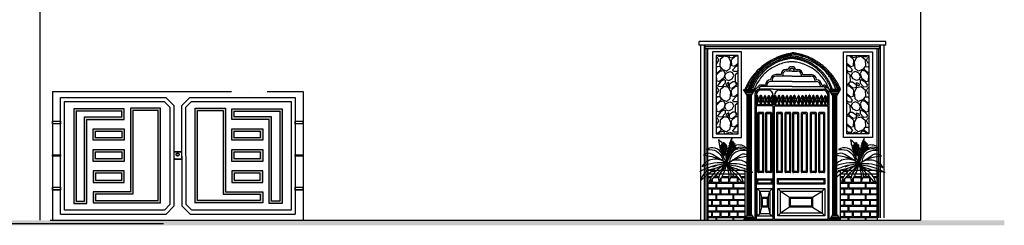
# Model space of a CAD drawing. Extents: x -22760 to -13061, y 190 to 6174.
# Drawn here: x -18504 to -17128, y 1310 to 1598 of the extents above; entities that cross this region are included whole.
import ezdxf

# ---------------------------------------------------------------- set-up
doc = ezdxf.new("R2010")
doc.units = 0
doc.header["$LTSCALE"] = 50
doc.header["$MEASUREMENT"] = 0
doc.linetypes.add('AXIS', pattern=[6, 5, -0.5, 0, -0.5])
doc.layers.get('0').update_dxf_attribs({"linetype": 'CONTINUOUS'})
for name, color, linetype in [('1', 1, 'AXIS'), ('10', 10, 'CONTINUOUS'), ('2', 2, 'CONTINUOUS'), ('33', 62, 'CONTINUOUS'), ('7', 8, 'CONTINUOUS'), ('8', 250, 'CONTINUOUS'), ('AXES', 2, 'CONTINUOUS'), ('DOOR', 14, 'CONTINUOUS'), ('nazok', 47, 'CONTINUOUS'), ('PALNNAMA', 2, 'CONTINUOUS'), ('WALL', 184, 'CONTINUOUS'), ('WSA', 251, 'CONTINUOUS')]:
    doc.layers.add(name, color=color, linetype=linetype)

# ---------------------------------------------------------------- blocks, each defined once
blk = doc.blocks.new('d350')
at = {"layer": 'AXES'}
h = blk.add_hatch(color=256, dxfattribs=at)
h.paths.add_polyline_path([(48, 23.3), (48, 141.2), (100, 141.2), (100, 156), (29.7, 156), (29.7, 23.3)])
h.paths.add_polyline_path([(33.1, 26.7), (33.1, 152.6), (96.7, 152.6), (96.7, 144.6), (44.6, 144.6), (44.6, 26.7)], flags=16)
h = blk.add_hatch(color=256, dxfattribs=at)
h.paths.add_polyline_path([(109.1, 157), (151.4, 157), (151.4, 24.4), (57, 24.4), (57, 39.7), (109.1, 39.7)])
h.paths.add_polyline_path([(148.1, 153.7), (112.4, 153.7), (112.4, 36.4), (60.3, 36.4), (60.3, 27.7), (148.1, 27.7)], flags=16)
h = blk.add_hatch(color=256, dxfattribs=at)
h.paths.add_polyline_path([(199.2, 24.4), (293.7, 24.4), (293.7, 39.7), (241.6, 39.7), (241.6, 157), (199.2, 157)])
h.paths.add_polyline_path([(202.6, 153.7), (238.2, 153.7), (238.2, 36.4), (290.3, 36.4), (290.3, 27.7), (202.6, 27.7)], flags=16)
h = blk.add_hatch(color=256, dxfattribs=at)
h.paths.add_polyline_path([(302.7, 141.2), (250.6, 141.2), (250.6, 156), (321, 156), (321, 23.3), (302.7, 23.3)])
h.paths.add_polyline_path([(317.6, 26.7), (317.6, 152.6), (254, 152.6), (254, 144.6), (306.1, 144.6), (306.1, 26.7)], flags=16)
h = blk.add_hatch(color=256, dxfattribs=at)
h.paths.add_polyline_path([(100.2, 112.3), (100.2, 128.2), (56.9, 128.2), (56.9, 112.3)])
h.paths.add_polyline_path([(60.2, 115.6), (60.2, 124.9), (96.8, 124.9), (96.8, 115.6)], flags=16)
h = blk.add_hatch(color=256, dxfattribs=at)
h.paths.add_polyline_path([(250.4, 128.2), (250.4, 112.3), (293.7, 112.3), (293.7, 128.2)])
h.paths.add_polyline_path([(290.3, 124.9), (290.3, 115.6), (253.8, 115.6), (253.8, 124.9)], flags=16)
h.paths.add_polyline_path([(250.4, 99.1), (250.4, 82.5), (293.7, 82.5), (293.7, 99.1)])
h.paths.add_polyline_path([(290.3, 95.7), (290.3, 85.9), (253.8, 85.9), (253.8, 95.7)], flags=16)
h.paths.add_polyline_path([(250.4, 69.3), (250.4, 52.7), (293.7, 52.7), (293.7, 69.3)])
h.paths.add_polyline_path([(290.3, 66), (290.3, 56.1), (253.8, 56.1), (253.8, 66)], flags=16)
h = blk.add_hatch(color=256, dxfattribs=at)
h.paths.add_polyline_path([(100.2, 82.5), (100.2, 99.1), (56.9, 99.1), (56.9, 82.5)])
h.paths.add_polyline_path([(60.2, 85.9), (60.2, 95.7), (96.8, 95.7), (96.8, 85.9)], flags=16)
h.paths.add_polyline_path([(56.9, 69.3), (56.9, 52.7), (100.2, 52.7), (100.2, 69.3)])
h.paths.add_polyline_path([(96.8, 66), (96.8, 56.1), (60.2, 56.1), (60.2, 66)], flags=16)
at = {"layer": '1'}
for p, q in [((0, 180), (0, 0)), ((0, 180), (350, 180)), ((350, 180), (350, 0)), ((11.1, 171.8), (158.1, 171.8)), ((11.1, 8.6), (11.1, 171.8)), ((16.7, 166.2), (155.9, 166.2)), ((16.7, 14.2), (16.7, 166.2)), ((155.9, 166.2), (163.8, 158.3)), ((158.1, 171.8), (169.4, 160.6)), ((191.7, 171.8), (180.6, 160.6)), ((186.2, 158.3), (194, 166.2)), ((191.7, 171.8), (338.9, 171.8)), ((194, 166.2), (333.3, 166.2)), ((333.3, 166.2), (333.3, 14.2)), ((338.9, 171.8), (338.9, 8.6)), ((29.7, 156.2), (29.7, 23.3)), ((100, 156), (29.7, 156)), ((33.1, 152.8), (33.1, 26.7)), ((96.7, 152.6), (33.1, 152.6)), ((48, 156), (48, 156.2)), ((96.7, 144.6), (96.7, 152.6)), ((100, 141.2), (100, 156)), ((108.8, 157), (108.8, 39.7)), ((151, 157), (108.8, 157)), ((112.2, 153.7), (112.2, 36.4)), ((147.7, 153.7), (112.2, 153.7)), ((147.7, 27.5), (147.7, 153.7)), ((151, 24.2), (151, 157)), ((163.8, 158.3), (164.1, 22)), ((169.4, 160.6), (169.7, 19.8)), ((180.9, 19.8), (180.6, 160.6)), ((186.5, 22), (186.2, 158.3)), ((199.2, 24.2), (199.2, 157)), ((199.2, 157), (241.6, 157)), ((202.6, 27.5), (202.6, 153.7)), ((202.6, 153.7), (238.2, 153.7)), ((238.2, 153.7), (238.2, 36.4)), ((241.6, 157), (241.6, 39.7)), ((250.4, 156), (320.8, 156)), ((250.4, 141.2), (250.4, 156)), ((253.8, 152.6), (317.4, 152.6)), ((253.8, 144.6), (253.8, 152.6)), ((302.5, 156), (302.5, 156.2)), ((317.4, 152.8), (317.4, 26.7)), ((320.8, 156.2), (320.8, 23.3)), ((44.6, 26.7), (44.6, 144.6)), ((44.6, 144.6), (96.7, 144.6)), ((48, 23.3), (48, 141.2)), ((48, 141.2), (100, 141.2)), ((302.5, 141.2), (250.4, 141.2)), ((305.8, 144.6), (253.8, 144.6)), ((302.5, 23.3), (302.5, 141.2)), ((305.8, 26.7), (305.8, 144.6)), ((180.6, 96), (169.4, 96)), ((180.6, 85.1), (169.4, 85.1)), ((108.8, 39.7), (56.8, 39.7)), ((56.8, 39.7), (56.8, 24.4)), ((112.2, 36.4), (60.1, 36.4)), ((60.1, 36.4), (60.1, 27.7)), ((60.1, 27.7), (147.7, 27.7)), ((290.3, 27.7), (202.6, 27.7)), ((238.2, 36.4), (290.3, 36.4)), ((241.6, 39.7), (293.7, 39.7)), ((290.3, 36.4), (290.3, 27.7)), ((293.7, 39.7), (293.7, 24.4)), ((156.3, 14.2), (16.7, 14.2)), ((29.7, 23.3), (48, 23.3)), ((33.1, 26.7), (44.6, 26.7)), ((56.8, 24.4), (151, 24.4)), ((108.8, 24.4), (108.8, 24.2)), ((164.1, 22), (156.3, 14.2)), ((169.7, 19.8), (158.6, 8.6)), ((180.9, 19.8), (192.2, 8.6)), ((186.5, 22), (194.4, 14.2)), ((333.3, 14.2), (194.4, 14.2)), ((293.7, 24.4), (199.2, 24.4)), ((241.6, 24.4), (241.6, 24.2)), ((320.8, 23.3), (302.5, 23.3)), ((317.4, 26.7), (305.8, 26.7)), ((0, 0), (350, 0)), ((11.1, 8.6), (158.6, 8.6)), ((192.2, 8.6), (338.9, 8.6))]:
    blk.add_line(p, q, dxfattribs=at)
for points in [[(11, 138.9), (11, 134.8), (0, 134.8), (0, 138.9)], [(10.8, 138.7), (10.8, 135), (0.2, 135), (0.2, 138.7)], [(350, 138.9), (350, 134.8), (339, 134.8), (339, 138.9)], [(349.8, 138.7), (349.8, 135), (339.2, 135), (339.2, 138.7)], [(100.2, 128.2), (100.2, 112.3), (56.9, 112.3), (56.9, 128.2)], [(96.8, 124.9), (96.8, 115.6), (60.2, 115.6), (60.2, 124.9)], [(293.7, 128.2), (293.7, 112.3), (250.4, 112.3), (250.4, 128.2)], [(290.3, 124.9), (290.3, 115.6), (253.8, 115.6), (253.8, 124.9)], [(100.2, 99.1), (100.2, 82.5), (56.9, 82.5), (56.9, 99.1)], [(293.7, 99.1), (293.7, 82.5), (250.4, 82.5), (250.4, 99.1)], [(11, 91.5), (11, 89.9), (0, 89.9), (0, 91.5)], [(10.8, 91.3), (10.8, 90.1), (0.2, 90.1), (0.2, 91.3)], [(96.8, 95.7), (96.8, 85.9), (60.2, 85.9), (60.2, 95.7)], [(180.1, 95.6), (180.1, 85.6), (169.9, 85.6), (169.9, 95.6)], [(175.1, 90.5), (175.1, 91.2), (174.5, 91.2), (174.5, 90.5)], [(290.3, 95.7), (290.3, 85.9), (253.8, 85.9), (253.8, 95.7)], [(350, 91.5), (350, 89.9), (339, 89.9), (339, 91.5)], [(349.8, 91.3), (349.8, 90.1), (339.2, 90.1), (339.2, 91.3)], [(100.2, 52.7), (100.2, 69.3), (56.9, 69.3), (56.9, 52.7)], [(293.7, 52.7), (293.7, 69.3), (250.4, 69.3), (250.4, 52.7)], [(96.8, 56.1), (96.8, 66), (60.2, 66), (60.2, 56.1)], [(290.3, 56.1), (290.3, 66), (253.8, 66), (253.8, 56.1)], [(11, 46.4), (11, 42.3), (0, 42.3), (0, 46.4)], [(10.8, 46.2), (10.8, 42.5), (0.2, 42.5), (0.2, 46.2)], [(350, 46.4), (350, 42.3), (339, 42.3), (339, 46.4)], [(349.8, 46.2), (349.8, 42.5), (339.2, 42.5), (339.2, 46.2)]]:
    blk.add_lwpolyline(points, close=True, dxfattribs=at)
blk.add_circle((174.8, 92), 2.05, dxfattribs=at)
blk = doc.blocks.new('RER')
at = {"color": 2}
blk.add_line((-2414, 10496.3), (-2414, 10494.1), dxfattribs=at)
at = {"layer": '1'}
for p, q in [((-2468.6, 10475.7), (-2452.6, 10475.7)), ((-2463.7, 10467.8), (-2468.6, 10475.7)), ((-2467.3, 10473.7), (-2453.9, 10473.7)), ((-2466, 10471.6), (-2455.2, 10471.6)), ((-2457.5, 10467.8), (-2452.6, 10475.7)), ((-2344.2, 10467.8), (-2349.1, 10475.7)), ((-2333.2, 10475.7), (-2349.1, 10475.7)), ((-2334.4, 10473.7), (-2347.8, 10473.7)), ((-2335.7, 10471.6), (-2346.6, 10471.6)), ((-2338.1, 10467.8), (-2333.2, 10475.7)), ((-2464.8, 10469.6), (-2456.4, 10469.6)), ((-2463.7, 10467.8), (-2457.5, 10467.8)), ((-2463.5, 10300.4), (-2463.5, 10467.8)), ((-2462.1, 10300.4), (-2462.1, 10467.8)), ((-2460.6, 10300.4), (-2460.6, 10467.8)), ((-2460.6, 10300.4), (-2460.6, 10467.8)), ((-2459.1, 10300.4), (-2459.1, 10467.8)), ((-2457.7, 10300.4), (-2457.7, 10467.8)), ((-2449.6, 10467.4), (-2450.3, 10467.4)), ((-2450.3, 10467.4), (-2450.3, 10454.3)), ((-2449.6, 10467.4), (-2449.6, 10454.3)), ((-2449.6, 10454.3), (-2444.9, 10467.4)), ((-2449.6, 10467.4), (-2444.9, 10454.3)), ((-2444.9, 10467.4), (-2444.2, 10467.4)), ((-2444.9, 10467.4), (-2444.9, 10454.3)), ((-2444.2, 10467.4), (-2444.2, 10454.3)), ((-2444.2, 10467.4), (-2439.1, 10454.2)), ((-2444.2, 10454.3), (-2439.1, 10467.3)), ((-2438.3, 10467.3), (-2439.1, 10467.3)), ((-2439.1, 10467.3), (-2439.1, 10454.2)), ((-2438.3, 10467.3), (-2438.3, 10454.2)), ((-2438.3, 10454.2), (-2433.7, 10467.3)), ((-2438.3, 10467.3), (-2433.7, 10454.2)), ((-2433.7, 10467.3), (-2432.9, 10467.3)), ((-2433.7, 10467.3), (-2433.7, 10454.2)), ((-2432.9, 10454.2), (-2428.7, 10467.4)), ((-2432.9, 10467.3), (-2432.9, 10454.2)), ((-2432.9, 10467.3), (-2428.7, 10454.3)), ((-2428, 10467.4), (-2428.7, 10467.4)), ((-2428.7, 10467.4), (-2428.7, 10454.3)), ((-2428, 10467.4), (-2428, 10454.3)), ((-2424.8, 10467.3), (-2424.1, 10467.3)), ((-2424.8, 10467.3), (-2424.8, 10454.2)), ((-2424.1, 10454.2), (-2419.6, 10467.4)), ((-2424.1, 10467.3), (-2424.1, 10454.2)), ((-2424.1, 10467.3), (-2419.6, 10454.3)), ((-2418.9, 10467.4), (-2419.6, 10467.4)), ((-2419.6, 10467.4), (-2419.6, 10454.3)), ((-2418.9, 10467.4), (-2418.9, 10454.3)), ((-2418.9, 10454.3), (-2414.2, 10467.4)), ((-2418.9, 10467.4), (-2414.2, 10454.3)), ((-2414.2, 10467.4), (-2413.5, 10467.4)), ((-2414.2, 10467.4), (-2414.2, 10454.3)), ((-2413.5, 10467.4), (-2413.5, 10454.3)), ((-2413.5, 10467.4), (-2408.3, 10454.2)), ((-2413.5, 10454.3), (-2408.3, 10467.3)), ((-2407.6, 10467.3), (-2408.3, 10467.3)), ((-2408.3, 10467.3), (-2408.3, 10454.2)), ((-2407.6, 10467.3), (-2407.6, 10454.2)), ((-2407.6, 10454.2), (-2402.9, 10467.3)), ((-2407.6, 10467.3), (-2402.9, 10454.2)), ((-2402.9, 10467.3), (-2402.2, 10467.3)), ((-2402.9, 10467.3), (-2402.9, 10454.2)), ((-2402.2, 10454.2), (-2398, 10467.4)), ((-2402.2, 10467.3), (-2402.2, 10454.2)), ((-2402.2, 10467.3), (-2398, 10454.3)), ((-2397.3, 10467.4), (-2398, 10467.4)), ((-2398, 10467.4), (-2398, 10454.3)), ((-2397.3, 10467.4), (-2397.3, 10454.3)), ((-2397.3, 10467.4), (-2392.1, 10454.2)), ((-2397.3, 10454.3), (-2392.1, 10467.3)), ((-2391.4, 10467.3), (-2392.1, 10467.3)), ((-2392.1, 10467.3), (-2392.1, 10454.2)), ((-2391.4, 10467.3), (-2391.4, 10454.2)), ((-2391.4, 10454.2), (-2386.7, 10467.3)), ((-2391.4, 10467.3), (-2386.7, 10454.2)), ((-2386.7, 10467.3), (-2386, 10467.3)), ((-2386.7, 10467.3), (-2386.7, 10454.2)), ((-2386, 10454.2), (-2381.8, 10467.4)), ((-2386, 10467.3), (-2386, 10454.2)), ((-2386, 10467.3), (-2381.8, 10454.3)), ((-2381.1, 10467.4), (-2381.8, 10467.4)), ((-2381.8, 10467.4), (-2381.8, 10454.3)), ((-2381.1, 10467.4), (-2381.1, 10454.3)), ((-2381.1, 10454.2), (-2376.9, 10467.4)), ((-2381.1, 10467.3), (-2376.9, 10454.3)), ((-2376.1, 10467.4), (-2376.9, 10467.4)), ((-2376.9, 10467.4), (-2376.9, 10454.3)), ((-2376.1, 10467.4), (-2376.1, 10454.3)), ((-2376.1, 10467.4), (-2371.7, 10454.3)), ((-2375.9, 10454.2), (-2371.5, 10467.4)), ((-2370.8, 10467.4), (-2371.5, 10467.4)), ((-2371.5, 10467.4), (-2371.5, 10454.3)), ((-2370.8, 10467.4), (-2370.8, 10454.3)), ((-2370.8, 10454.3), (-2366.1, 10467.4)), ((-2370.8, 10467.4), (-2366.1, 10454.3)), ((-2366.1, 10467.4), (-2365.4, 10467.4)), ((-2366.1, 10467.4), (-2366.1, 10454.3)), ((-2365.4, 10467.4), (-2365.4, 10454.3)), ((-2365.4, 10467.4), (-2360.2, 10454.2)), ((-2365.4, 10454.3), (-2360.2, 10467.3)), ((-2359.5, 10467.3), (-2360.2, 10467.3)), ((-2360.2, 10467.3), (-2360.2, 10454.2)), ((-2359.5, 10467.3), (-2359.5, 10454.2)), ((-2359.5, 10454.2), (-2354.8, 10467.3)), ((-2359.5, 10467.3), (-2354.8, 10454.2)), ((-2354.8, 10467.3), (-2354.1, 10467.3)), ((-2354.8, 10467.3), (-2354.8, 10454.2)), ((-2354.1, 10467.3), (-2354.1, 10454.2)), ((-2354.1, 10454.2), (-2350.7, 10467.3)), ((-2354.1, 10467.3), (-2350.7, 10454.2)), ((-2337, 10469.6), (-2345.3, 10469.6)), ((-2338.1, 10467.8), (-2344.2, 10467.8)), ((-2344.1, 10300.4), (-2344.1, 10467.8)), ((-2342.6, 10300.4), (-2342.6, 10467.8)), ((-2341.1, 10300.4), (-2341.1, 10467.8)), ((-2341.1, 10300.4), (-2341.1, 10467.8)), ((-2339.7, 10300.4), (-2339.7, 10467.8)), ((-2338.2, 10300.4), (-2338.2, 10467.8)), ((-2463.7, 10300.4), (-2468.6, 10292.5)), ((-2468.6, 10292.5), (-2452.6, 10292.5)), ((-2467.3, 10294.5), (-2453.9, 10294.5)), ((-2466, 10296.6), (-2455.2, 10296.6)), ((-2464.8, 10298.6), (-2456.4, 10298.6)), ((-2463.7, 10300.4), (-2457.5, 10300.4)), ((-2457.5, 10300.4), (-2452.6, 10292.5)), ((-2344.2, 10300.4), (-2349.1, 10292.5)), ((-2333.2, 10292.5), (-2349.1, 10292.5)), ((-2334.4, 10294.5), (-2347.8, 10294.5)), ((-2335.7, 10296.6), (-2346.6, 10296.6)), ((-2337, 10298.6), (-2345.3, 10298.6)), ((-2338.1, 10300.4), (-2344.2, 10300.4)), ((-2338.1, 10300.4), (-2333.2, 10292.5))]:
    blk.add_line(p, q, dxfattribs=at)
for centre, radius, start, end in [((-2391.4, 10452.6), 74.3, 97.5199, 161.8605), ((-2410.5, 10444), 83.5, 22.2736, 83.7231), ((-2411.5, 10451.1), 75.8, 18.9204, 82.1527), ((-2392.9, 10446), 79.5, 95.797, 158.4213), ((-2394.7, 10447.2), 75.6, 95.0859, 158.6228), ((-2392.3, 10453), 71.6, 97.6678, 161.4902), ((-2396.6, 10455.8), 64.8, 94.2284, 162.1121), ((-2395.3, 10454.5), 64.7, 95.3362, 160.1476), ((-2397.9, 10455), 59.5, 93.351, 159.5918), ((-2408, 10445.8), 76.9, 22.0809, 85.0359), ((-2406.1, 10455.8), 64.8, 17.8879, 85.7716), ((-2407.4, 10454.5), 64.7, 19.8524, 84.6638), ((-2404.8, 10455), 59.5, 20.4082, 86.649), ((-2410.1, 10444.3), 81.2, 22.337, 83.5171)]:
    blk.add_arc(centre, radius, start, end, dxfattribs=at)
at = {"layer": '2'}
for p, q in [((-2406.3, 10503.6), (-2408.9, 10503.6)), ((-2400.8, 10501.4), (-2408.9, 10501.4)), ((-2404.1, 10501.4), (-2404.1, 10502.9)), ((-2401.9, 10507.3), (-2400.8, 10507.3)), ((-2401.9, 10505.1), (-2400.8, 10505.1)), ((-2400.3, 10507.3), (-2400.8, 10507.3)), ((-2400.3, 10505.1), (-2400.8, 10505.1)), ((-2400.8, 10501.4), (-2393.3, 10501.4)), ((-2398.1, 10501.4), (-2398.1, 10502.9)), ((-2396, 10503.6), (-2393.3, 10503.6)), ((-2400.8, 10486.8), (-2430.9, 10486.8)), ((-2428.7, 10489), (-2428.7, 10486.8)), ((-2416.2, 10496.3), (-2423.5, 10496.3)), ((-2400.8, 10494.1), (-2423.5, 10494.1)), ((-2400.8, 10494.1), (-2374.1, 10494.1)), ((-2400.8, 10486.8), (-2366.8, 10486.8)), ((-2388.2, 10496.3), (-2388.2, 10494.1)), ((-2386.1, 10496.3), (-2374.1, 10496.3)), ((-2369, 10489), (-2369, 10486.8)), ((-2446.9, 10477.3), (-2446.9, 10475.8)), ((-2427.1, 10476.1), (-2445.4, 10476.1)), ((-2438.2, 10481.7), (-2444.7, 10481.7)), ((-2400.8, 10479.5), (-2444.7, 10479.5)), ((-2434.4, 10474.7), (-2443.9, 10474.7)), ((-2436, 10481.7), (-2436, 10479.5)), ((-2427.1, 10476.1), (-2356.6, 10476.1)), ((-2418.3, 10474.7), (-2358, 10474.7)), ((-2400.8, 10479.5), (-2356.5, 10479.5)), ((-2361.6, 10481.7), (-2361.6, 10479.5)), ((-2359.1, 10481.7), (-2356.5, 10481.7)), ((-2354.3, 10477.3), (-2354.3, 10475.8)), ((-2452.7, 10468.8), (-2452.7, 10292.5)), ((-2451.2, 10467.3), (-2451.2, 10454.2)), ((-2427.1, 10454.2), (-2427.1, 10467.3)), ((-2425.6, 10454.2), (-2425.6, 10467.3)), ((-2350.7, 10467.3), (-2350.7, 10454.2)), ((-2349.3, 10468.8), (-2349.3, 10292.5)), ((-2427.1, 10454.2), (-2451.2, 10454.2)), ((-2451.2, 10452.7), (-2451.2, 10294)), ((-2427.1, 10452.7), (-2451.2, 10452.7)), ((-2447.9, 10443.6), (-2441.5, 10443.6)), ((-2436.8, 10443.6), (-2430.4, 10443.6)), ((-2427.1, 10294), (-2427.1, 10452.7)), ((-2425.6, 10454.2), (-2350.7, 10454.2)), ((-2425.6, 10294), (-2425.6, 10452.7)), ((-2425.6, 10452.7), (-2350.7, 10452.7)), ((-2421.7, 10443.6), (-2415.3, 10443.6)), ((-2409.9, 10443.6), (-2403.6, 10443.6)), ((-2399.1, 10443.6), (-2392.7, 10443.6)), ((-2387.1, 10443.6), (-2380.7, 10443.6)), ((-2374.4, 10443.6), (-2368, 10443.6)), ((-2362.6, 10443.6), (-2356.3, 10443.6)), ((-2350.7, 10452.7), (-2350.7, 10294)), ((-2448.6, 10442.8), (-2448.6, 10359.9)), ((-2448.6, 10359.9), (-2448.6, 10442.8)), ((-2447.1, 10361.4), (-2447.1, 10441.4)), ((-2446.4, 10442.1), (-2443, 10442.1)), ((-2442.3, 10441.4), (-2442.3, 10361.4)), ((-2440.8, 10442.8), (-2440.8, 10359.9)), ((-2437.5, 10442.8), (-2437.5, 10359.9)), ((-2437.5, 10359.9), (-2437.5, 10442.8)), ((-2436, 10361.4), (-2436, 10441.4)), ((-2435.3, 10442.1), (-2431.9, 10442.1)), ((-2431.1, 10441.4), (-2431.1, 10361.4)), ((-2429.7, 10442.8), (-2429.7, 10359.9)), ((-2422.4, 10359.9), (-2422.4, 10442.8)), ((-2420.9, 10361.4), (-2420.9, 10441.4)), ((-2420.2, 10442.1), (-2416.8, 10442.1)), ((-2416, 10441.4), (-2416, 10361.4)), ((-2414.6, 10442.8), (-2414.6, 10359.9)), ((-2410.7, 10359.9), (-2410.7, 10442.8)), ((-2409.2, 10361.4), (-2409.2, 10441.4)), ((-2408.5, 10442.1), (-2405, 10442.1)), ((-2404.3, 10441.4), (-2404.3, 10361.4)), ((-2402.9, 10442.8), (-2402.9, 10359.9)), ((-2399.8, 10359.9), (-2399.8, 10442.8)), ((-2398.4, 10361.4), (-2398.4, 10441.4)), ((-2397.6, 10442.1), (-2394.2, 10442.1)), ((-2393.5, 10441.4), (-2393.5, 10361.4)), ((-2392, 10442.8), (-2392, 10359.9)), ((-2387.8, 10359.9), (-2387.8, 10442.8)), ((-2386.3, 10361.4), (-2386.3, 10441.4)), ((-2385.6, 10442.1), (-2382.2, 10442.1)), ((-2381.4, 10441.4), (-2381.4, 10361.4)), ((-2380, 10442.8), (-2380, 10359.9)), ((-2375.1, 10359.9), (-2375.1, 10442.8)), ((-2373.6, 10361.4), (-2373.6, 10441.4)), ((-2372.9, 10442.1), (-2369.5, 10442.1)), ((-2368.7, 10441.4), (-2368.7, 10361.4)), ((-2367.3, 10442.8), (-2367.3, 10359.9)), ((-2363.4, 10359.9), (-2363.4, 10442.8)), ((-2361.9, 10361.4), (-2361.9, 10441.4)), ((-2361.2, 10442.1), (-2357.8, 10442.1)), ((-2357, 10441.4), (-2357, 10361.4)), ((-2355.6, 10442.8), (-2355.6, 10359.9)), ((-2443, 10360.6), (-2446.4, 10360.6)), ((-2431.9, 10360.6), (-2435.3, 10360.6)), ((-2416.8, 10360.6), (-2420.2, 10360.6)), ((-2405, 10360.6), (-2408.5, 10360.6)), ((-2394.2, 10360.6), (-2397.6, 10360.6)), ((-2382.2, 10360.6), (-2385.6, 10360.6)), ((-2369.5, 10360.6), (-2372.9, 10360.6)), ((-2357.8, 10360.6), (-2361.2, 10360.6)), ((-2450.2, 10342.9), (-2450.2, 10350.7)), ((-2448.7, 10349.3), (-2450.2, 10350.7)), ((-2450.2, 10350.7), (-2428.5, 10350.7)), ((-2448.7, 10344.4), (-2448.7, 10349.3)), ((-2448.7, 10349.3), (-2430, 10349.3)), ((-2441.5, 10359.2), (-2447.9, 10359.2)), ((-2430.4, 10359.2), (-2436.8, 10359.2)), ((-2430, 10349.3), (-2428.5, 10350.7)), ((-2430, 10349.3), (-2430, 10344.4)), ((-2428.5, 10350.7), (-2428.5, 10342.9)), ((-2415.3, 10359.2), (-2421.7, 10359.2)), ((-2421.4, 10343.2), (-2421.4, 10351)), ((-2421.4, 10351), (-2420, 10349.5)), ((-2421.4, 10351), (-2355, 10351)), ((-2420, 10344.6), (-2420, 10349.5)), ((-2420, 10349.5), (-2356.4, 10349.5)), ((-2403.6, 10359.2), (-2409.9, 10359.2)), ((-2392.7, 10359.2), (-2399.1, 10359.2)), ((-2380.7, 10359.2), (-2387.1, 10359.2)), ((-2368, 10359.2), (-2374.4, 10359.2)), ((-2356.3, 10359.2), (-2362.6, 10359.2)), ((-2356.4, 10349.5), (-2355, 10351)), ((-2356.4, 10349.5), (-2356.4, 10344.6)), ((-2355, 10351), (-2355, 10343.2)), ((-2448.7, 10344.4), (-2450.2, 10342.9)), ((-2428.5, 10342.9), (-2450.2, 10342.9)), ((-2449.7, 10298.1), (-2449.7, 10337.1)), ((-2449.7, 10337.1), (-2428.2, 10337.1)), ((-2446, 10333.4), (-2449.7, 10337.1)), ((-2430, 10344.4), (-2448.7, 10344.4)), ((-2446, 10333.4), (-2431.8, 10333.4)), ((-2446, 10301.8), (-2446, 10333.4)), ((-2446, 10333.4), (-2443.7, 10325)), ((-2434.4, 10325), (-2431.8, 10333.4)), ((-2431.8, 10333.4), (-2428.2, 10337.1)), ((-2431.8, 10333.4), (-2431.8, 10301.8)), ((-2430, 10344.4), (-2428.5, 10342.9)), ((-2428.2, 10337.1), (-2428.2, 10298.1)), ((-2420, 10344.6), (-2421.4, 10343.2)), ((-2355, 10343.2), (-2421.4, 10343.2)), ((-2420.9, 10298.9), (-2420.9, 10337.1)), ((-2417.2, 10333.4), (-2420.9, 10337.1)), ((-2420.9, 10337.1), (-2355.2, 10337.1)), ((-2356.4, 10344.6), (-2420, 10344.6)), ((-2417.2, 10302.5), (-2417.2, 10333.4)), ((-2417.2, 10333.4), (-2404.5, 10325)), ((-2417.2, 10333.4), (-2358.9, 10333.4)), ((-2372.3, 10325), (-2358.9, 10333.4)), ((-2358.9, 10333.4), (-2355.2, 10337.1)), ((-2358.9, 10333.4), (-2358.9, 10302.5)), ((-2356.4, 10344.6), (-2355, 10343.2)), ((-2355.2, 10337.1), (-2355.2, 10298.9)), ((-2443.7, 10325), (-2434.4, 10325)), ((-2443.7, 10310.7), (-2443.7, 10325)), ((-2442.2, 10323.5), (-2443.7, 10325)), ((-2442.2, 10323.5), (-2435.8, 10323.5)), ((-2442.2, 10312.1), (-2442.2, 10323.5)), ((-2435.8, 10323.5), (-2434.4, 10325)), ((-2435.8, 10323.5), (-2435.8, 10312.1)), ((-2434.4, 10325), (-2434.4, 10310.7)), ((-2404.5, 10310.7), (-2404.5, 10325)), ((-2403, 10323.5), (-2404.5, 10325)), ((-2404.5, 10325), (-2372.3, 10325)), ((-2403, 10312.1), (-2403, 10323.5)), ((-2403, 10323.5), (-2373.7, 10323.5)), ((-2373.7, 10323.5), (-2372.3, 10325)), ((-2373.7, 10323.5), (-2373.7, 10312.1)), ((-2372.3, 10325), (-2372.3, 10310.7)), ((-2443.7, 10310.7), (-2446, 10301.8)), ((-2442.2, 10312.1), (-2443.7, 10310.7)), ((-2434.4, 10310.7), (-2443.7, 10310.7)), ((-2435.8, 10312.1), (-2442.2, 10312.1)), ((-2435.8, 10312.1), (-2434.4, 10310.7)), ((-2434.4, 10310.7), (-2431.8, 10301.8)), ((-2404.5, 10310.7), (-2417.2, 10302.5)), ((-2403, 10312.1), (-2404.5, 10310.7)), ((-2372.3, 10310.7), (-2404.5, 10310.7)), ((-2373.7, 10312.1), (-2403, 10312.1)), ((-2373.7, 10312.1), (-2372.3, 10310.7)), ((-2372.3, 10310.7), (-2358.9, 10302.5)), ((-2427.1, 10292.5), (-2452.7, 10292.5)), ((-2452.7, 10292.5), (-2349.3, 10292.5)), ((-2451.2, 10294), (-2427.1, 10294)), ((-2446, 10301.8), (-2449.7, 10298.1)), ((-2428.2, 10298.1), (-2449.7, 10298.1)), ((-2431.8, 10301.8), (-2446, 10301.8)), ((-2431.8, 10301.8), (-2428.2, 10298.1)), ((-2425.6, 10294), (-2350.7, 10294)), ((-2417.2, 10302.5), (-2420.9, 10298.9)), ((-2355.2, 10298.9), (-2420.9, 10298.9)), ((-2358.9, 10302.5), (-2417.2, 10302.5)), ((-2358.9, 10302.5), (-2355.2, 10298.9))]:
    blk.add_line(p, q, dxfattribs=at)
for centre, radius, start, end in [((-2408.9, 10496.3), 7.32, 90, 180), ((-2408.9, 10496.3), 5.13, 90, 180), ((-2401.9, 10502.9), 4.39, 90, 170.4059), ((-2401.9, 10502.9), 2.2, 90, 180), ((-2400.3, 10502.9), 4.39, 9.5941, 90), ((-2400.3, 10502.9), 2.2, 0, 90), ((-2393.4, 10496.3), 7.32, 0, 90), ((-2393.3, 10496.3), 5.13, 0, 90), ((-2430.9, 10481.7), 7.32, 90, 180), ((-2430.9, 10481.7), 5.13, 90, 180), ((-2423.5, 10489), 7.32, 90, 180), ((-2423.5, 10489), 5.13, 90, 180), ((-2374.1, 10489), 7.32, 0, 90), ((-2374.1, 10489), 5.13, 0, 90), ((-2366.8, 10481.7), 7.32, 0, 90), ((-2366.8, 10481.7), 5.13, 0, 90), ((-2448.4, 10473.6), 4.39, 98.8958, 209.9941), ((-2445.4, 10468.8), 7.32, 90, 180), ((-2443.9, 10467.3), 7.32, 90, 180), ((-2444.7, 10477.3), 4.39, 90, 171.1042), ((-2444.7, 10477.3), 2.2, 90, 180), ((-2434.4, 10467.3), 7.32, 0, 90), ((-2418.3, 10467.3), 7.32, 90, 180), ((-2358, 10467.3), 7.32, 0, 90), ((-2356.6, 10468.8), 7.32, 0, 90), ((-2356.5, 10477.3), 4.39, 8.8958, 90), ((-2356.5, 10477.3), 2.2, 0, 90), ((-2352.8, 10473.6), 4.39, 319.2523, 81.1042), ((-2447.9, 10442.8), 0.732, 90, 180), ((-2441.5, 10442.8), 0.732, 0, 90), ((-2436.8, 10442.8), 0.732, 90, 180), ((-2430.4, 10442.8), 0.732, 0, 90), ((-2421.7, 10442.8), 0.732, 90, 180), ((-2415.3, 10442.8), 0.732, 0, 90), ((-2409.9, 10442.8), 0.732, 90, 180), ((-2403.6, 10442.8), 0.732, 0, 90), ((-2399.1, 10442.8), 0.732, 90, 180), ((-2392.7, 10442.8), 0.732, 0, 90), ((-2387.1, 10442.8), 0.732, 90, 180), ((-2380.7, 10442.8), 0.732, 0, 90), ((-2374.4, 10442.8), 0.732, 90, 180), ((-2368, 10442.8), 0.732, 0, 90), ((-2362.6, 10442.8), 0.732, 90, 180), ((-2356.3, 10442.8), 0.732, 0, 90), ((-2446.4, 10441.4), 0.732, 90, 180), ((-2443, 10441.4), 0.732, 0, 90), ((-2435.3, 10441.4), 0.732, 90, 180), ((-2431.9, 10441.4), 0.732, 0, 90), ((-2420.2, 10441.4), 0.732, 90, 180), ((-2416.8, 10441.4), 0.732, 0, 90), ((-2408.5, 10441.4), 0.732, 90, 180), ((-2405, 10441.4), 0.732, 0, 90), ((-2397.6, 10441.4), 0.732, 90, 180), ((-2394.2, 10441.4), 0.732, 0, 90), ((-2385.6, 10441.4), 0.732, 90, 180), ((-2382.2, 10441.4), 0.732, 0, 90), ((-2372.9, 10441.4), 0.732, 90, 180), ((-2369.5, 10441.4), 0.732, 0, 90), ((-2361.2, 10441.4), 0.732, 90, 180), ((-2357.8, 10441.4), 0.732, 0, 90), ((-2446.4, 10361.4), 0.732, 180, 270), ((-2443, 10361.4), 0.732, 270, 0), ((-2435.3, 10361.4), 0.732, 180, 270), ((-2431.9, 10361.4), 0.732, 270, 0), ((-2420.2, 10361.4), 0.732, 180, 270), ((-2416.8, 10361.4), 0.732, 270, 0), ((-2408.5, 10361.4), 0.732, 180, 270), ((-2405, 10361.4), 0.732, 270, 0), ((-2397.6, 10361.4), 0.732, 180, 270), ((-2394.2, 10361.4), 0.732, 270, 0), ((-2385.6, 10361.4), 0.732, 180, 270), ((-2382.2, 10361.4), 0.732, 270, 0), ((-2372.9, 10361.4), 0.732, 180, 270), ((-2369.5, 10361.4), 0.732, 270, 0), ((-2361.2, 10361.4), 0.732, 180, 270), ((-2357.8, 10361.4), 0.732, 270, 0), ((-2447.9, 10359.9), 0.732, 180, 270), ((-2441.5, 10359.9), 0.732, 270, 0), ((-2436.8, 10359.9), 0.732, 180, 270), ((-2430.4, 10359.9), 0.732, 270, 0), ((-2421.7, 10359.9), 0.732, 180, 270), ((-2415.3, 10359.9), 0.732, 270, 0), ((-2409.9, 10359.9), 0.732, 180, 270), ((-2403.6, 10359.9), 0.732, 270, 0), ((-2399.1, 10359.9), 0.732, 180, 270), ((-2392.7, 10359.9), 0.732, 270, 0), ((-2387.1, 10359.9), 0.732, 180, 270), ((-2380.7, 10359.9), 0.732, 270, 0), ((-2374.4, 10359.9), 0.732, 180, 270), ((-2368, 10359.9), 0.732, 270, 0), ((-2362.6, 10359.9), 0.732, 180, 270), ((-2356.3, 10359.9), 0.732, 270, 0)]:
    blk.add_arc(centre, radius, start, end, dxfattribs=at)
blk = doc.blocks.new("BUSH10'")
at = {"layer": '10', "color": 205}
for centre in [(-7.4, 56.3), (11, 54), (14, 56.9), (16.4, 60.4), (18.7, 57), (21.9, 54.4), (-14.7, 39.9), (-14, 44.7), (-12.8, 49.9), (-12.8, 34.6), (-12.1, 44.7), (-10.9, 41.2), (-10.4, 28.3), (-10.2, 38.7), (-9.7, 52.8), (-9.7, 47.6), (-9.7, 32.8), (-5.1, 52.9), (-4.7, 47.8), (-3.6, 33), (-3.6, 39), (-3, 41.4), (-2.5, 28.6), (-2.1, 45), (-1.8, 50.3), (-0.7, 35), (-0.3, 45.2), (0.8, 40.5), (9.1, 44), (9.8, 48.8), (11, 38.7), (11.7, 48.8), (12.9, 45.3), (13.3, 32.5), (13.6, 42.8), (14, 51.7), (14, 36.9), (19.1, 51.9), (20.2, 43.1), (20.2, 37.1), (20.7, 45.6), (21.6, 49.1), (23.1, 39.2), (23.5, 49.3), (24.6, 44.6), (-8.5, 25), (-8.1, 23.9), (-4.6, 24.1), (-4.2, 25.1)]:
    blk.add_circle(centre, 2.08, dxfattribs=at)
for centre, start, end in [((15.2, 29.1), 50.1844, 234.2853), ((15.7, 28), 80.7964, 205.8226), ((21.2, 32.8), 94.2767, 163.6277)]:
    blk.add_arc(centre, 2.08, start, end, dxfattribs=at)
at = {"layer": '33'}
for p, q in [((-1, 3), (4.9, 36.7)), ((55.9, 35.8), (47, 36.1)), ((1.1, -1.6), (-2.4, 1.3)), ((-1, -4), (11.7, 23.3)), ((8.9, 3.3), (38.3, 22.4)), ((64.2, 19.9), (55.9, 18.9)), ((-42.4, -23.7), (-25.2, -20.3)), ((-37.2, -9.8), (-25.9, -5.7)), ((1.3, -0.2), (-24.3, -5.1)), ((1.1, -1.6), (-16.1, -26.3)), ((-1, -4), (-5.7, -13.8)), ((-1.2, -2.6), (24.4, -7.5)), ((-1, -4), (2.5, -1.1)), ((1.1, -1.6), (5.8, -11.3)), ((74.1, -26.1), (56.9, -22.8)), ((68.9, -12.3), (57.6, -8.1)), ((-20.5, -51.5), (-16.8, -45.7))]:
    blk.add_line(p, q, dxfattribs=at)
for points in [[(-10.3, 54.7, 0.08518), (-22.2, 66), (-21, 59, 0.038474), (-16.6, 40.8, 0.38801)], [(9.9, 56, -0.029671), (15.5, 69.2), (13.1, 60, 0.001723), (12, 55.5)], [(5.8, -11.3), (9.8, -19.6, -0.254466), (8.4, -48.7), (8.4, -42.5, 0.088507), (1.1, -1.6), (-11.6, 25.7, 0.458629), (-55.8, 38.2), (-46.9, 38.5, -0.390607), (-8.8, 5.7), (-38.2, 24.8, 0.348489), (-64.1, 22.4), (-55.8, 21.3, -0.067452), (-16.5, 10.7, -1.197023)], [(8.7, 41.8, 0.015914), (0.4, -1), (-0.8, 27.1, 0.23884)], [(1.1, -2.3), (11, 33.5, -0.031143), (12, 36.5)], [(25.6, 50.2, -0.347403), (55.9, 41.8), (45.8, 44, 0.429487), (10.3, 20.4, -0.576051)], [(-47.9, -18.4), (-56.5, -24.3, 0.217147), (-70.4, -47.2), (-57.2, -35.6, -0.012736), (-31, -13.7, -1.100462)], [(1.1, -1.6), (-19.4, -14.1, 0.208956), (-48.1, -55.1), (-41.5, -47.2, -0.03661), (-2.2, -6.4, -1.188432)], [(-1, -4), (19.5, -16.5, -0.208956), (48.2, -57.6), (41.6, -49.6, 0.03661), (2.3, -8.8, 1.188432)]]:
    blk.add_lwpolyline(points, format="xyb", dxfattribs=at)
for centre, radius, start, end in [((123.5, 16), 120.4, 167.6008, 170.1088), ((45.7, -1), 37.1, 88.0713, 173.4152), ((39.2, 10.5), 30.3, 56.5111, 155.0613), ((-30.8, -33), 44.5, 50.4679, 148.5998), ((-17.8, -120.8), 122.2, 80.9676, 114.6449), ((30.9, -35.5), 44.5, 31.4002, 129.5321), ((75.3, -131.5), 151.6, 97.3379, 112.7735), ((49.7, 4.8), 20.9, 46.1708, 123.0224), ((4.9, -158.7), 156.3, 100.7856, 120.3099), ((-99.9, 200.5), 225, 281.0492, 296.5406), ((9.1, -43.7), 30.6, 145.2102, 194.6209), ((-121.7, 22.5), 125.1, 326.9716, 348.8926), ((17.7, -117.3), 116.2, 69.9476, 99.3921), ((100, 198), 225, 243.4594, 258.9508), ((-4.8, -161.1), 156.3, 59.6901, 79.2144)]:
    blk.add_arc(centre, radius, start, end, dxfattribs=at)
at = {"layer": '8'}
for p, q in [((16.7, 30.8), (16.1, 59.1)), ((-6.9, 15.6), (-7.7, 55))]:
    blk.add_line(p, q, dxfattribs=at)

msp = doc.modelspace()

# ---------------------------------------------------------------- hatches: boundary and pattern name
at = {"layer": '7'}
h = msp.add_hatch(dxfattribs=at)
h.set_pattern_fill('GRAVEL', color=256, scale=30, angle=45, style=0)
h.set_pattern_definition([(273.0128, (-3645.4281, -1499.0904), (21.2132694, -360.62444936), [4.03608, -399.57264]), (229.9697, (-3645.216, -1503.1209), (233.3454445, 275.77148256), [6.92604, -685.67775]), (177.5104, (-3649.6708, -1508.4242), (445.47725925, -21.21358433), [4.88364, -483.48096]), (312.2737, (-3652.6406, -1522.0006), (-403.05095601, 445.47719393), [6.30714, -624.40674]), (337.8337, (-3648.398, -1526.6675), (-360.62459241, 148.4921378), [6.18465, -612.28119]), (42.2737, (-3642.6704, -1529.001), (-445.47719393, -403.05095601), [6.30714, -624.40674]), (82.6942, (-3638.0035, -1524.7583), (-63.63996967, -487.903631306), [8.34087, -825.74547]), (117.2553, (-3636.9428, -1516.4852), (-318.197743275, 615.183048), [7.87464, -779.58963]), (166.4296, (-3640.5491, -1509.4848), (-445.47734153, 106.06573721), [6.3285, -626.52219]), (220.2364, (-3646.701, -1508), (254.5582817, 212.13223405), [7.22496, -354.02289]), (267.3974, (-3652.2163, -1512.6668), (-21.21352734, -487.90366699), [9.34344, -925.00125]), (183.8141, (-3631.4274, -1501.2117), (-275.7716502, -21.21332294), [3.18903, -315.71532]), (216.4692, (-3634.6094, -1501.4238), (318.19818295, 233.34503361), [6.06711, -600.64533]), (270, (-3639.488, -1505.03), (21.21321, -21.21321), [4.24263, -38.18376]), (248.1986, (-3643.519, -1503.9694), (63.6395765, 148.4924464), [2.28474, -226.18845]), (336.8014, (-3644.3675, -1506.091), (-84.8528176, 42.4264146), [3.23109, -158.32386]), (75.9638, (-3641.3976, -1507.3635), (21.2131088, 106.066028), [5.24787, -169.68069]), (206.5651, (-3640.125, -1502.272), (63.6395857, 21.2132465), [3.79473, -91.07361]), (61.3895, (-3656.6711, -1518.3944), (148.49262533, 275.77153665), [5.316, -526.28535]), (115.3462, (-3654.1255, -1513.7275), (148.49257017, -318.19799602), [4.45983, -441.52224]), (338.1986, (-3644.3675, -1498.0297), (-148.4924464, 63.6395765), [4.56945, -223.90374]), (28.6105, (-3640.1248, -1499.7268), (-275.77153665, -148.49262533), [5.316, -526.28535]), (24.444, (-3643.519, -1531.5466), (-148.49237825, -63.6397344), [5.1264, -251.19372]), (339.7751, (-3638.852, -1529.4252), (-339.41116187, 127.2794589), [4.29534, -425.23929]), (111.8014, (-3622.942, -1519.0308), (-63.6395765, 148.4924464), [4.56945, -223.90374]), (62.354, (-3624.6392, -1514.7881), (-190.91899038, -360.62438461), [5.02893, -497.86272]), (114.444, (-3633.3366, -1529.4252), (63.6397344, -148.49237825), [2.5632, -253.75692]), (146.3099, (-3624.215, -1520.3036), (-106.065983, 63.6396765), [1.5297, -151.44087]), (210.9638, (-3625.488, -1519.455), (84.852784, 42.4264597), [6.18465, -117.5085]), (231.009, (-3630.791, -1522.637), (190.91884011, 233.34521803), [5.7315, -567.41769]), (348.6901, (-3639.4884, -1509.273), (-63.639629, 21.2131657), [4.32666, -103.83987]), (38.1572, (-3635.2458, -1510.1212), (403.05102148, 318.19786841), [7.55382, -747.82689]), (105.9454, (-3629.306, -1505.4543), (63.6396179, -233.3452465), [3.08868, -305.78022]), (135, (-3630.155, -1502.484), (-42.42641, 4e-15), [1.8, -28.2]), (165.2564, (-3631.8517, -1522.4249), (233.34518142, -63.63977087), [4.16772, -412.6056]), (93.0128, (-3635.8822, -1521.3642), (-21.2132694, 360.62444936), [8.07216, -395.53656]), (45, (-3636.306, -1513.303), (4e-15, 42.42641), [7.8, -22.2]), (10.3048, (-3630.791, -1507.7878), (-360.62451926, -63.63930588), [4.74342, -469.59822]), (299.0546, (-3626.124, -1506.9393), (63.6396153, -106.0660175), [4.36806, -214.03524]), (252.646, (-3624.0028, -1510.7576), (-190.91857836, -615.18297431), [7.11195, -704.08422]), (220.4261, (-3626.1241, -1517.5459), (-296.98474966, -254.55856335), [7.52397, -744.87222])])
h.paths.add_polyline_path([(-17500.4, 1547.9), (-17531.1, 1547.9), (-17531.1, 1438.3), (-17500.4, 1438.3)])
h = msp.add_hatch(dxfattribs=at)
h.set_pattern_fill('GRAVEL', color=256, scale=30, angle=45, style=0)
h.set_pattern_definition([(266.9872, (-31203.167, -1499.0904), (-21.2132694, -360.62444936), [4.03608, -399.57264]), (310.0303, (-31203.379, -1503.1209), (-233.3454445, 275.77148256), [6.92604, -685.67775]), (2.4896, (-31198.9243, -1508.4242), (-445.47725925, -21.21358433), [4.88364, -483.48096]), (227.7263, (-31195.9544, -1522.0006), (403.05095601, 445.47719393), [6.30714, -624.40674]), (202.1663, (-31200.1971, -1526.6675), (360.62459241, 148.4921378), [6.18465, -612.28119]), (137.7263, (-31205.9246, -1529.001), (445.47719393, -403.05095601), [6.30714, -624.40674]), (97.3058, (-31210.5915, -1524.7583), (63.63996967, -487.903631306), [8.34087, -825.74547]), (62.7447, (-31211.6522, -1516.4852), (318.197743275, 615.183048), [7.87464, -779.58963]), (13.5704, (-31208.046, -1509.4848), (445.47734153, 106.06573721), [6.3285, -626.52219]), (319.7636, (-31201.8941, -1508), (-254.5582817, 212.13223405), [7.22496, -354.02289]), (272.6026, (-31196.3787, -1512.6668), (21.21352734, -487.90366699), [9.34344, -925.00125]), (356.1859, (-31217.1676, -1501.2117), (275.7716502, -21.21332294), [3.18903, -315.71532]), (323.5308, (-31213.9857, -1501.4238), (-318.19818295, 233.34503361), [6.06711, -600.64533]), (270, (-31209.107, -1505.03), (-21.21321, -21.21321), [4.24263, -38.18376]), (291.8014, (-31205.076, -1503.9694), (-63.6395765, 148.4924464), [2.28474, -226.18845]), (203.1986, (-31204.2276, -1506.091), (84.8528176, 42.4264146), [3.23109, -158.32386]), (104.0362, (-31207.1974, -1507.3635), (-21.2131088, 106.066028), [5.24787, -169.68069]), (333.4349, (-31208.47, -1502.272), (-63.6395857, 21.2132465), [3.79473, -91.07361]), (118.6105, (-31191.924, -1518.3944), (-148.49262533, 275.77153665), [5.316, -526.28535]), (64.6538, (-31194.4695, -1513.7275), (-148.49257017, -318.19799602), [4.45983, -441.52224]), (201.8014, (-31204.2276, -1498.0297), (148.4924464, 63.6395765), [4.56945, -223.90374]), (151.3895, (-31208.4702, -1499.7268), (275.77153665, -148.49262533), [5.316, -526.28535]), (155.556, (-31205.076, -1531.5466), (148.49237825, -63.6397344), [5.1264, -251.19372]), (200.2249, (-31209.743, -1529.4252), (339.41116187, 127.2794589), [4.29534, -425.23929]), (68.1986, (-31225.653, -1519.0308), (63.6395765, 148.4924464), [4.56945, -223.90374]), (117.646, (-31223.9559, -1514.7881), (190.91899038, -360.62438461), [5.02893, -497.86272]), (65.556, (-31215.2584, -1529.4252), (-63.6397344, -148.49237825), [2.5632, -253.75692]), (33.6901, (-31224.38, -1520.3036), (106.065983, 63.6396765), [1.5297, -151.44087]), (329.0362, (-31223.107, -1519.455), (-84.852784, 42.4264597), [6.18465, -117.5085]), (308.991, (-31217.804, -1522.637), (-190.91884011, 233.34521803), [5.7315, -567.41769]), (191.3099, (-31209.107, -1509.273), (63.639629, 21.2131657), [4.32666, -103.83987]), (141.8428, (-31213.3493, -1510.1212), (-403.05102148, 318.19786841), [7.55382, -747.82689]), (74.0546, (-31219.289, -1505.4543), (-63.6396179, -233.3452465), [3.08868, -305.78022]), (45, (-31218.44, -1502.484), (42.42641, 4e-15), [1.8, -28.2]), (14.7436, (-31216.7434, -1522.4249), (-233.34518142, -63.63977087), [4.16772, -412.6056]), (86.9872, (-31212.7129, -1521.3642), (21.2132694, 360.62444936), [8.07216, -395.53656]), (135, (-31212.29, -1513.303), (-4e-15, 42.42641), [7.8, -22.2]), (169.6952, (-31217.804, -1507.7878), (360.62451926, -63.63930588), [4.74342, -469.59822]), (240.9454, (-31222.471, -1506.9393), (-63.6396153, -106.0660175), [4.36806, -214.03524]), (287.354, (-31224.5923, -1510.7576), (190.91857836, -615.18297431), [7.11195, -704.08422]), (319.5739, (-31222.4709, -1517.5459), (296.98474966, -254.55856335), [7.52397, -744.87222])])
h.paths.add_polyline_path([(-17348.2, 1438.3), (-17317.5, 1438.3), (-17317.5, 1547.9), (-17348.2, 1547.9)])
at = {"layer": 'nazok', "ltscale": 0.6}
h = msp.add_hatch(dxfattribs=at)
h.set_pattern_fill('AR-BRELM', color=256, scale=3, style=0)
h.set_pattern_definition([(0, (-9034.07, -5534.299), (0, 16.002), [22.875, -1.125]), (0, (-9034.07, -5527.549), (0, 16.002), [22.875, -1.125]), (0, (-9028.07, -5526.298), (0, 16.002), [10.875, -1.125]), (0, (-9028.07, -5519.548), (0, 16.002), [10.875, -1.125]), (90, (-9034.07, -5534.3), (-24, 1e-15), [6.75, -9.252]), (90, (-9035.194, -5534.3), (-24, 1e-15), [6.75, -9.252]), (90, (-9028.07, -5526.298), (-12, 7e-16), [6.75, -9.252]), (90, (-9029.194, -5526.298), (-12, 7e-16), [6.75, -9.252])])
edge = h.paths.add_edge_path()
edge.add_line((-17512.6, 1372.7), (-17512.6, 1375.9))
edge.add_ellipse((-17571.7, 1375.9), major_axis=(41.8, 41.8), ratio=1, start_angle=315, end_angle=321.2312)
edge.add_line((-17513, 1382.3), (-17520.8, 1382.3))
edge.add_ellipse((-17577.7, 1408.4), major_axis=(-44.2, 44.2), ratio=1, start_angle=191.9716, end_angle=200.364, ccw=False)
edge.add_line((-17525.2, 1374.3), (-17527.1, 1371.4))
edge.add_ellipse((-17512.3, 1375.2), major_axis=(10.8, 10.8), ratio=1, start_angle=107.5233, end_angle=149.6209, ccw=False)
edge.add_line((-17525.9, 1382.3), (-17529.8, 1382.3))
edge.add_ellipse((-17388.7, 1249.9), major_axis=(-136.8, 136.8), ratio=1, start_angle=1.8389, end_angle=5.3062)
edge.add_line((-17537.6, 1373.5), (-17540.9, 1369.5))
edge.add_ellipse((-17510.2, 1363.4), major_axis=(-22.1, 22.1), ratio=1, start_angle=7.7898, end_angle=33.635, ccw=False)
edge.add_line((-17535.1, 1382.3), (-17542, 1382.3))
edge.add_ellipse((-17324.1, 1127.4), major_axis=(-237.1, 237.1), ratio=1, start_angle=-4.468, end_angle=-4.3886)
edge.add_line((-17542.4, 1382), (-17542.4, 1317.3))
edge.add_line((-17542.4, 1317.3), (-17491.1, 1317.3))
edge.add_line((-17491.1, 1317.3), (-17491.1, 1382.3))
edge.add_line((-17491.1, 1382.3), (-17499.5, 1382.3))
edge.add_ellipse((-17523.4, 1362.2), major_axis=(-22.1, 22.1), ratio=1, start_angle=236.365, end_angle=265.0674, ccw=False)
edge.add_line((-17492.7, 1368.3), (-17496, 1372.3))
edge.add_ellipse((-17644.9, 1248.7), major_axis=(-136.8, 136.8), ratio=1, start_angle=264.6938, end_angle=268.6575)
edge.add_line((-17504.9, 1382.3), (-17510.5, 1382.3))
edge.add_ellipse((-17525.7, 1380.7), major_axis=(10.8, 10.8), ratio=1, start_angle=283.6836, end_angle=321.0764, ccw=False)
h = msp.add_hatch(dxfattribs=at)
h.set_pattern_fill('AR-BRELM', color=256, scale=3, style=0)
h.set_pattern_definition([(0, (-8849.191, -5534.299), (0, 16.002), [22.875, -1.125]), (0, (-8849.191, -5527.549), (0, 16.002), [22.875, -1.125]), (0, (-8843.191, -5526.298), (0, 16.002), [10.875, -1.125]), (0, (-8843.191, -5519.548), (0, 16.002), [10.875, -1.125]), (90, (-8849.19, -5534.3), (-24, 1e-15), [6.75, -9.252]), (90, (-8850.316, -5534.3), (-24, 1e-15), [6.75, -9.252]), (90, (-8843.191, -5526.298), (-12, 7e-16), [6.75, -9.252]), (90, (-8844.316, -5526.298), (-12, 7e-16), [6.75, -9.252])])
edge = h.paths.add_edge_path()
edge.add_line((-17327.8, 1372.7), (-17327.8, 1375.9))
edge.add_ellipse((-17386.9, 1375.9), major_axis=(41.8, 41.8), ratio=1, start_angle=315, end_angle=321.2312)
edge.add_line((-17328.1, 1382.3), (-17335.9, 1382.3))
edge.add_ellipse((-17392.8, 1408.4), major_axis=(-44.2, 44.2), ratio=1, start_angle=191.9716, end_angle=200.364, ccw=False)
edge.add_line((-17340.3, 1374.3), (-17342.2, 1371.4))
edge.add_ellipse((-17327.4, 1375.2), major_axis=(10.8, 10.8), ratio=1, start_angle=107.5233, end_angle=149.6209, ccw=False)
edge.add_line((-17341, 1382.3), (-17344.9, 1382.3))
edge.add_ellipse((-17203.8, 1249.9), major_axis=(-136.8, 136.8), ratio=1, start_angle=1.8389, end_angle=5.3062)
edge.add_line((-17352.7, 1373.5), (-17356, 1369.5))
edge.add_ellipse((-17325.3, 1363.4), major_axis=(-22.1, 22.1), ratio=1, start_angle=7.7898, end_angle=33.635, ccw=False)
edge.add_line((-17350.2, 1382.3), (-17357.1, 1382.3))
edge.add_ellipse((-17139.2, 1127.4), major_axis=(-237.1, 237.1), ratio=1, start_angle=-4.468, end_angle=-4.3886)
edge.add_line((-17357.5, 1382), (-17357.5, 1317.3))
edge.add_line((-17357.5, 1317.3), (-17306.2, 1317.3))
edge.add_line((-17306.2, 1317.3), (-17306.2, 1382.3))
edge.add_line((-17306.2, 1382.3), (-17314.6, 1382.3))
edge.add_ellipse((-17338.5, 1362.2), major_axis=(-22.1, 22.1), ratio=1, start_angle=236.365, end_angle=265.0674, ccw=False)
edge.add_line((-17307.9, 1368.3), (-17311.2, 1372.3))
edge.add_ellipse((-17460.1, 1248.7), major_axis=(-136.8, 136.8), ratio=1, start_angle=264.6938, end_angle=268.6575)
edge.add_line((-17320.1, 1382.3), (-17325.6, 1382.3))
edge.add_ellipse((-17340.8, 1380.7), major_axis=(10.8, 10.8), ratio=1, start_angle=283.6836, end_angle=321.0764, ccw=False)

# ---------------------------------------------------------------- linework, layer by layer
for p, q in [((-18475.6, 1317.3), (-18475.6, 2867.4)), ((-17245.6, 2867.4), (-17245.6, 1317.3)), ((-20424.8, 1312.9), (-18303.1, 1312.9))]:
    msp.add_line(p, q)
at = {"layer": '7'}
for p, q in [((-17554.8, 1562.3), (-17554.8, 1567.3)), ((-17293.8, 1562.3), (-17554.8, 1562.3)), ((-17547.4, 1317.3), (-17547.4, 1562.3)), ((-17546.4, 1557.3), (-17546.4, 1562.3)), ((-17302.2, 1559.8), (-17546.4, 1559.8)), ((-17544.9, 1317.3), (-17544.9, 1557.3)), ((-17303.7, 1320.8), (-17303.7, 1557.3)), ((-17302.2, 1557.3), (-17302.2, 1562.3)), ((-17301.2, 1320.8), (-17301.2, 1562.3)), ((-17293.8, 1562.3), (-17293.8, 1567.3))]:
    msp.add_line(p, q, dxfattribs=at)
msp.add_trace([(-20419.9, 1317.3), (-20419.9, 1310.3), (-17128.3, 1317.3), (-17128.3, 1310.3)], dxfattribs=at)
at = {"layer": 'DOOR'}
for p, q in [((-17293.8, 1567.3), (-17554.8, 1567.3)), ((-17552.4, 1317.3), (-17552.4, 1562.3)), ((-17302.2, 1557.3), (-17546.4, 1557.3)), ((-17542.4, 1317.3), (-17542.4, 1557.3)), ((-17306.2, 1320.8), (-17306.2, 1557.3)), ((-17296.2, 1320.8), (-17296.2, 1562.3))]:
    msp.add_line(p, q, dxfattribs=at)
at = {"layer": 'DOOR', "ltscale": 0.6}
for p, q in [((-17542.4, 1387.3), (-17542.4, 1317.3)), ((-17542.4, 1387.3), (-17491.1, 1387.3)), ((-17542.4, 1382.3), (-17491.1, 1382.3)), ((-17491.1, 1387.3), (-17491.1, 1317.3)), ((-17357.5, 1387.3), (-17357.5, 1317.3)), ((-17357.5, 1387.3), (-17306.2, 1387.3)), ((-17357.5, 1382.3), (-17306.2, 1382.3)), ((-17306.2, 1387.3), (-17306.2, 1317.3))]:
    msp.add_line(p, q, dxfattribs=at)
at = {"layer": 'DOOR'}
for points in [[(-17495.4, 1552.9), (-17536.1, 1552.9), (-17536.1, 1433.3), (-17495.4, 1433.3)], [(-17353.2, 1552.9), (-17312.5, 1552.9), (-17312.5, 1433.3), (-17353.2, 1433.3)]]:
    msp.add_lwpolyline(points, close=True, dxfattribs=at)
at = {"layer": 'PALNNAMA', "ltscale": 0.6}
msp.add_line((-18461.8, 1317.3), (-17245.6, 1317.3), dxfattribs=at)
at = {"layer": 'WSA'}
for points in [[(-17500.4, 1547.9), (-17531.1, 1547.9), (-17531.1, 1438.3), (-17500.4, 1438.3)], [(-17348.2, 1547.9), (-17317.5, 1547.9), (-17317.5, 1438.3), (-17348.2, 1438.3)]]:
    msp.add_lwpolyline(points, close=True, dxfattribs=at)

# ---------------------------------------------------------------- block references
at = {"layer": '33', "xscale": 0.5000000000109139, "yscale": 0.4999999999995453, "zscale": 0.5}
for p in [(-17516.8, 1397.1), (-17332, 1397.1)]:
    msp.add_blockref("BUSH10'", p, dxfattribs=at)
at = {"layer": 'AXES'}
msp.add_blockref('d350', (-18458.3, 1317.3), dxfattribs=at)
at = {"layer": 'WALL', "color": 64, "xscale": 1.000000000021828}
msp.add_blockref('RER', (-15024, -8975.2), dxfattribs=at)

doc.saveas('drawing.dxf')
